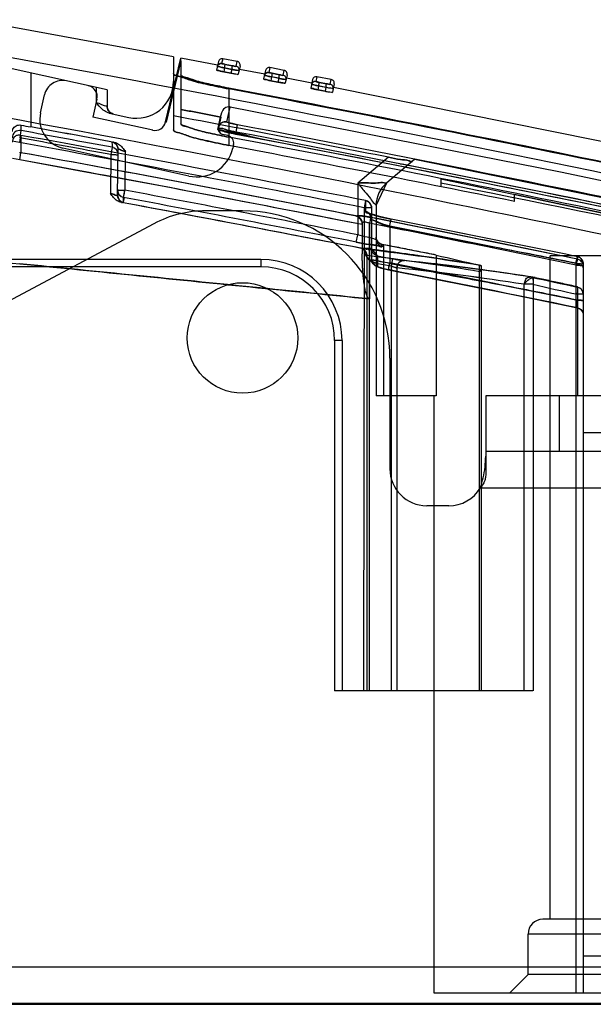
# Model space of a CAD drawing. Units: millimetres. Extents: x 39 to 318, y 222 to 273.
# Drawn here: x 276 to 292, y 222 to 249 of the extents above; entities that cross this region are included whole.
import ezdxf

# ---------------------------------------------------------------- set-up
doc = ezdxf.new("R2010")
doc.units = ezdxf.units.MM
doc.header["$LTSCALE"] = 32.385941
doc.layers.get('0').update_dxf_attribs({"linetype": 'CONTINUOUS'})

msp = doc.modelspace()

# ---------------------------------------------------------------- linework, layer by layer
at = {"color": 7, "linetype": 'Continuous'}
for p, q in [((280.593, 247.786), (275.086, 248.796)), ((280.378, 246.021), (280.793, 247.749)), ((280.793, 247.682), (280.392, 246.017)), ((280.593, 247.786), (280.593, 245.807)), ((281.79, 247.561), (280.793, 247.749)), ((280.793, 247.682), (280.793, 247.741)), ((280.793, 247.682), (280.793, 245.974)), ((281.812, 247.662), (281.761, 247.43)), ((281.928, 247.738), (281.899, 247.607)), ((282.322, 247.664), (281.928, 247.738)), ((282.293, 247.533), (282.322, 247.664)), ((278.793, 246.89), (276.217, 247.461)), ((276.717, 247.35), (276.717, 245.886)), ((281.978, 247.486), (281.955, 247.384)), ((281.955, 247.384), (282.152, 247.346)), ((282.152, 247.346), (281.955, 247.384)), ((281.978, 247.487), (281.997, 247.584)), ((282.174, 247.448), (281.978, 247.487)), ((281.978, 247.486), (282.175, 247.449)), ((281.997, 247.584), (282.193, 247.547)), ((282.193, 247.547), (281.997, 247.584)), ((282.174, 247.448), (282.152, 247.346)), ((282.174, 247.448), (282.193, 247.547)), ((282.401, 247.544), (282.351, 247.318)), ((283.068, 247.318), (282.38, 247.449)), ((283.09, 247.419), (283.038, 247.187)), ((283.206, 247.495), (283.177, 247.364)), ((283.599, 247.42), (283.206, 247.495)), ((283.57, 247.289), (283.599, 247.42)), ((283.256, 247.243), (283.233, 247.14)), ((283.233, 247.14), (283.429, 247.103)), ((283.429, 247.103), (283.233, 247.14)), ((283.274, 247.341), (283.256, 247.243)), ((283.452, 247.204), (283.256, 247.244)), ((283.452, 247.205), (283.256, 247.243)), ((283.274, 247.341), (283.471, 247.303)), ((283.471, 247.303), (283.274, 247.341)), ((283.452, 247.204), (283.429, 247.103)), ((283.452, 247.204), (283.471, 247.303)), ((283.678, 247.3), (283.628, 247.074)), ((284.345, 247.073), (283.657, 247.205)), ((284.367, 247.173), (284.316, 246.942)), ((284.484, 247.25), (284.455, 247.119)), ((284.876, 247.174), (284.484, 247.25)), ((284.533, 246.998), (284.552, 247.095)), ((284.552, 247.095), (284.748, 247.057)), ((284.748, 247.057), (284.552, 247.095)), ((284.847, 247.043), (284.876, 247.174)), ((278.493, 246.956), (278.493, 246.547)), ((278.793, 246.89), (278.793, 246.436)), ((282.093, 246.938), (282.093, 245.385)), ((284.533, 246.997), (284.51, 246.895)), ((284.51, 246.895), (284.707, 246.857)), ((284.707, 246.857), (284.51, 246.895)), ((284.729, 246.959), (284.533, 246.998)), ((284.729, 246.959), (284.533, 246.997)), ((284.729, 246.959), (284.707, 246.857)), ((284.729, 246.959), (284.748, 247.057)), ((284.955, 247.054), (284.905, 246.828)), ((276.982, 246.267), (277.09, 246.755)), ((278.514, 246.644), (278.405, 246.156)), ((282.043, 246.025), (282.132, 246.427)), ((280.031, 245.796), (278.405, 246.156)), ((278.849, 246.263), (279.376, 246.146)), ((280.378, 246.021), (280.392, 246.017)), ((281.798, 245.816), (281.872, 246.151)), ((281.873, 246.156), (281.802, 245.817)), ((281.872, 246.151), (281.9, 246.274)), ((276.452, 245.787), (276.417, 245.591)), ((276.452, 245.936), (276.452, 245.787)), ((283.023, 245.542), (281.8, 245.813)), ((281.801, 245.813), (283.023, 245.542)), ((282.281, 245.684), (282.296, 245.749)), ((282.295, 245.749), (282.333, 245.945)), ((276.417, 245.461), (276.452, 245.658)), ((276.452, 245.657), (276.452, 245.187)), ((282.069, 245.651), (281.923, 245.684)), ((281.007, 244.555), (277.59, 245.313)), ((278.927, 245.333), (278.89, 245.136)), ((278.922, 245.472), (278.932, 245.333)), ((279.076, 244.04), (279.091, 245.272)), ((279.09, 245.136), (279.09, 245.274)), ((279.277, 244.169), (279.287, 245.218)), ((282.221, 245.413), (282.199, 245.315)), ((276.417, 244.992), (276.452, 245.187)), ((278.888, 245.137), (278.878, 244.083)), ((286.432, 245.064), (285.593, 244.365)), ((287.136, 244.999), (286.381, 244.37)), ((286.748, 244.886), (286.796, 244.877)), ((303.001, 241.283), (287.851, 244.466)), ((287.851, 244.466), (287.851, 244.266)), ((279.075, 244.172), (279.277, 244.169)), ((279.075, 244.168), (279.075, 244.035)), ((279.238, 243.973), (279.275, 244.169)), ((285.593, 244.365), (285.593, 242.96)), ((286.093, 243.756), (286.381, 244.37)), ((279.25, 243.97), (279.224, 243.842)), ((279.239, 243.839), (279.238, 243.973)), ((285.805, 243.891), (285.767, 243.695)), ((285.805, 243.891), (285.805, 243.592)), ((289.851, 244.065), (303.001, 241.283)), ((289.851, 243.865), (289.851, 244.065)), ((282.467, 243.611), (281.467, 243.611)), ((285.767, 243.695), (285.753, 230.591)), ((285.967, 243.695), (285.767, 243.695)), ((285.967, 243.695), (285.967, 242.299)), ((286.093, 243.756), (286.093, 238.591)), ((285.732, 243.47), (285.686, 243.475)), ((286.46, 243.18), (286.5, 243.382)), ((280.058, 243.26), (272.416, 239.197)), ((285.716, 243.266), (285.716, 242.441)), ((285.913, 241.222), (285.913, 243.273)), ((285.913, 243.273), (285.913, 241.222)), ((286.462, 243.195), (286.462, 242.186)), ((285.554, 242.764), (285.593, 242.96)), ((285.559, 242.763), (285.812, 242.715)), ((285.967, 242.588), (285.767, 242.588)), ((285.912, 230.591), (285.912, 242.553)), ((286.128, 242.391), (285.967, 242.588)), ((286.125, 242.736), (286.101, 242.788)), ((286.189, 242.652), (286.284, 242.643)), ((286.257, 242.701), (286.246, 242.65)), ((286.293, 242.685), (286.293, 238.591)), ((282.967, 242.291), (273.467, 242.291)), ((282.967, 242.291), (282.967, 242.091)), ((285.852, 230.591), (285.852, 242.394)), ((285.967, 242.298), (286.059, 242.127)), ((286.128, 242.391), (286.089, 242.195)), ((286.128, 242.39), (286.537, 242.31)), ((286.128, 242.39), (286.128, 242.104)), ((286.128, 242.103), (286.128, 242.39)), ((286.537, 242.31), (286.499, 242.114)), ((287.725, 242.41), (287.725, 238.591)), ((294.117, 242.391), (290.817, 242.391)), ((290.817, 224.391), (290.817, 242.391)), ((291.518, 242.179), (291.557, 242.368)), ((291.557, 242.298), (291.557, 242.366)), ((282.967, 242.091), (273.667, 242.091)), ((286.089, 242.195), (286.499, 242.114)), ((286.425, 242.013), (286.462, 242.202)), ((286.499, 242.114), (286.499, 230.591)), ((286.658, 242.063), (286.658, 230.591)), ((288.895, 230.591), (288.895, 242.137)), ((288.947, 242.124), (288.947, 230.591)), ((291.518, 242.179), (291.518, 222.391)), ((291.717, 242.172), (291.717, 222.391)), ((291.558, 241.542), (290.306, 241.813)), ((290.353, 241.796), (290.353, 230.591)), ((290.351, 241.618), (290.103, 241.618)), ((290.103, 241.618), (290.103, 230.591)), ((291.557, 241.549), (291.555, 238.591)), ((291.717, 241.346), (291.555, 241.346)), ((285.167, 240.091), (284.967, 240.091)), ((284.967, 240.091), (284.967, 230.591)), ((285.167, 240.091), (285.167, 230.591)), ((286.467, 239.611), (286.467, 236.611)), ((287.725, 238.591), (286.093, 238.591)), ((287.667, 222.391), (287.667, 238.591)), ((307.967, 238.591), (289.067, 238.591)), ((289.067, 238.591), (289.067, 236.436)), ((291.067, 237.091), (291.067, 238.591)), ((293.217, 237.591), (291.717, 237.591)), ((289.067, 237.091), (307.467, 237.091)), ((302.184, 236.091), (288.92, 236.091)), ((288.067, 235.611), (287.467, 235.611)), ((290.351, 230.591), (284.967, 230.591)), ((294.317, 224.391), (290.617, 224.391)), ((294.717, 223.991), (290.217, 223.991)), ((290.217, 222.891), (290.217, 223.991)), ((293.217, 223.391), (291.717, 223.391)), ((312.517, 223.091), (186.466, 223.091)), ((290.217, 222.891), (289.717, 222.391)), ((294.717, 222.891), (290.217, 222.891)), ((297.267, 222.391), (287.667, 222.391)), ((310.115, 222.091), (52.197, 222.085)), ((306.467, 222.111), (248.967, 222.111))]:
    msp.add_line(p, q, dxfattribs=at)
for points in [[(281.822, 247.59), (281.797, 247.564), (281.783, 247.531)], [(281.817, 247.585), (281.796, 247.561), (281.784, 247.531)], [(282.371, 247.413), (282.372, 247.451), (282.359, 247.486)], [(282.371, 247.413), (282.372, 247.447), (282.363, 247.478)], [(283.1, 247.347), (283.075, 247.321), (283.061, 247.288)], [(283.094, 247.342), (283.074, 247.318), (283.062, 247.288)], [(283.649, 247.169), (283.65, 247.207), (283.637, 247.242)], [(283.648, 247.17), (283.65, 247.203), (283.641, 247.234)], [(284.377, 247.102), (284.352, 247.076), (284.338, 247.042)], [(284.372, 247.097), (284.351, 247.072), (284.339, 247.042)], [(284.926, 246.923), (284.927, 246.961), (284.914, 246.996)], [(284.925, 246.923), (284.927, 246.957), (284.918, 246.988)], [(316.878, 239.991), (306.267, 242.478), (295.618, 244.801), (284.934, 246.959)], [(278.95, 246.24), (278.87, 246.278), (278.813, 246.349), (278.793, 246.436)], [(308.967, 240.784), (300.047, 242.782), (291.102, 244.663), (282.132, 246.427)], [(281.861, 245.968), (281.83, 245.924), (281.811, 245.873)], [(281.856, 245.962), (281.828, 245.921), (281.811, 245.873)], [(279.049, 245.397), (279.08, 245.339), (279.09, 245.273)], [(279.067, 245.369), (279.085, 245.323), (279.09, 245.272)], [(307.189, 240.731), (300.518, 242.219), (293.834, 243.642), (287.136, 244.999)], [(279.112, 243.92), (279.084, 243.976), (279.075, 244.04)], [(279.109, 243.925), (279.084, 243.979), (279.075, 244.04)], [(285.931, 243.437), (285.861, 243.45), (285.791, 243.462), (285.721, 243.471), (285.655, 243.478)], [(285.686, 243.373), (285.707, 243.328), (285.716, 243.275)], [(285.688, 243.369), (285.708, 243.325), (285.716, 243.275)], [(285.882, 243.446), (285.831, 243.455), (285.781, 243.463)], [(285.959, 243.519), (285.895, 243.544), (285.967, 243.4)], [(286.5, 243.384), (286.184, 243.454), (285.966, 243.517), (285.896, 243.544), (285.967, 243.398)], [(291.557, 242.299), (289.687, 242.683), (285.948, 243.434)], [(286.126, 242.735), (286.101, 242.787), (286.093, 242.845)], [(285.826, 242.712), (286.035, 242.676), (286.189, 242.652)], [(286.842, 242.261), (286.765, 242.271), (286.659, 242.288), (286.537, 242.31)], [(286.837, 242.262), (286.716, 242.278), (286.537, 242.31)], [(286.06, 242.126), (286.199, 242.066), (286.426, 242.012)], [(286.426, 242.012), (289.847, 241.328), (291.556, 240.98)], [(291.556, 240.98), (291.651, 240.932), (291.705, 240.851), (291.716, 240.794)], [(291.556, 240.98), (291.653, 240.93), (291.706, 240.848), (291.716, 240.794)]]:
    msp.add_lwpolyline(points, dxfattribs=at)
msp.add_circle((282.467, 240.161), 1.5, dxfattribs=at)
for centre, radius, start, end in [((153.748, -423.78), 682.609, 76.942689, 79.878715), ((281.91, 247.64), 0.1, 79.2773, 167.4865), ((282.303, 247.565), 0.1, 347.5, 79.2483), ((281.881, 247.509), 0.0999, 79.2442, 167.4559), ((282.274, 247.435), 0.1, 347.5475, 79.2768), ((283.158, 247.266), 0.0999, 79.1385, 167.4558), ((283.187, 247.397), 0.1, 79.1715, 167.4864), ((283.58, 247.322), 0.1, 347.5129, 79.1425), ((277.578, 246.647), 0.5, 77.5, 167.5), ((279.593, 247.122), 1, 257.5, 360), ((283.551, 247.191), 0.1, 347.5459, 79.1732), ((284.435, 247.021), 0.0999, 79.0329, 167.4556), ((284.465, 247.151), 0.1, 79.0658, 167.4864), ((284.857, 247.075), 0.1, 347.5129, 79.0368), ((278.221, 246.709), 0.3, 347.5, 77.5), ((151.105, -443.916), 703.163, 77.235372, 79.264033), ((151.11, -443.891), 703.137, 77.235358, 79.26405), ((151.111, -443.913), 703.139, 77.235375, 79.264105), ((284.828, 246.945), 0.1, 347.5458, 79.0675), ((157.668, -402.032), 658.888, 76.814199, 79.961061), ((278.993, 246.436), 0.2, 179.9994, 257.5), ((282.095, 246.231), 0.2, 79.2459, 168.6125), ((277.763, 246.094), 0.8, 167.5, 257.5), ((280.086, 246.091), 0.3, 257.711, 346.4901), ((150.998, -443.86), 702.109, 78.878206, 79.363428), ((276.416, 245.591), 0.2, 79.6592, 179.9412), ((279.108, 259.039), 13.369, 258.5448, 259.6972), ((278.928, 258.106), 12.419, 258.5001, 259.7406), ((151.059, -443.735), 700.832, 79.487414, 79.693086), ((150.583, -446.125), 703.412, 79.482232, 79.67007), ((151.2, -442.759), 699.989, 79.481589, 79.670351), ((281.955, 245.83), 0.15, 167.5, 257.5), ((151.078, -443.915), 702.035, 77.014703, 79.227562), ((151.078, -443.915), 702.235, 77.014483, 79.227507), ((151.076, -443.816), 700.581, 78.915575, 79.710398), ((276.401, 245.46), 0.204, 75.4762, 85.5933), ((151.059, -443.735), 700.632, 79.487568, 79.693086), ((151.076, -443.816), 700.78, 78.915575, 79.693774), ((282.026, 245.456), 0.2, 347.5, 77.5), ((151.108, -443.914), 701.854, 77.44379, 79.244047), ((151.066, -443.996), 702.051, 77.437307, 79.227891), ((141.297, -492.302), 751.333, 77.510482, 79.126968), ((278.89, 245.136), 0.2, 359.273, 79.5889), ((278.891, 245.275), 0.2, 359.2002, 79.5), ((281.223, 245.531), 1, 257.5, 347.5), ((151.124, -443.862), 701.58, 78.595445, 79.241058), ((151.194, -443.785), 700.067, 78.921374, 79.711891), ((276.44, 244.992), 0.196, 86.436, 97.1122), ((151.199, -443.763), 700.045, 78.921361, 79.69598), ((151.194, -443.785), 700.266, 78.938778, 79.696368), ((151.199, -443.763), 700.243, 78.937749, 79.69598), ((135.778, -522.388), 781.986, 78.321964, 78.865042), ((279.275, 244.169), 0.2, 178.5797, 260.3328), ((150.713, -444.783), 700.845, 78.904018, 79.429898), ((286.893, 243.756), 0.8, 129.803, 180), ((151.088, -443.931), 701.747, 77.510268, 78.761735), ((279.275, 244.036), 0.2, 178.8307, 259.5516), ((150.649, -444.811), 700.684, 78.899367, 79.425219), ((285.767, 243.695), 0.2, 0.002, 78.7845), ((150.913, -444.143), 699.836, 78.891163, 79.439225), ((151.165, -442.815), 698.484, 78.899125, 79.439558), ((281.467, 240.611), 3, 90, 118), ((282.467, 239.611), 4, 0, 90), ((153.152, -427.267), 683.72, 78.32097, 78.800533), ((169.603, -347.237), 602.018, 78.312421, 78.857064), ((150.537, -446.656), 703.306, 78.433238, 78.853447), ((150.637, -446.632), 703.262, 78.440861, 78.861014), ((153.56, -425.001), 681.254, 78.316267, 78.797418), ((150.539, -446.648), 703.106, 78.433238, 78.853447), ((286.293, 242.845), 0.2, 180.0123, 258.8754), ((278.06, 177.825), 65.219, 81.84094, 83.33141), ((278.231, 179.002), 64.029, 81.83402, 83.34785), ((278.203, 177.424), 65.584, 80.60712, 83.24965), ((150.653, -444.89), 700.835, 78.721162, 78.843794), ((282.967, 240.091), 2.2, 0, 90), ((278.189, 177.595), 65.251, 80.54575, 83.25521), ((278.01, 177.476), 65.571, 80.80767, 81.84116), ((321.653, 385.449), 147.008, 256.65655, 257.12472), ((327.13, 408.941), 171.13, 256.68743, 257.08982), ((291.517, 242.172), 0.2, 348.4332, 78.4332), ((282.967, 240.091), 2, 0, 90), ((150.491, -444.886), 700.222, 78.377724, 78.805997), ((150.443, -447.519), 702.812, 78.417233, 78.843861), ((150.338, -447.609), 703.114, 78.416714, 78.836942), ((280.158, 178.135), 64.257, 81.09682, 84.1942), ((280.162, 178.164), 64.228, 81.09653, 84.19532), ((280.322, 178.162), 64.43, 81.11682, 84.19525), ((280.34, 178.321), 64.27, 82.11049, 84.19738), ((280.428, 178.877), 63.707, 82.10898, 84.20852), ((280.278, 177.639), 64.954, 81.14608, 84.18707), ((277.971, 177.233), 65.818, 80.4534, 80.80816), ((277.958, 177.078), 65.972, 80.4571, 80.81007), ((280.281, 177.884), 64.711, 81.099, 82.11157), ((280.384, 178.485), 64.101, 81.09862, 82.11811), ((280.247, 177.65), 64.948, 80.99802, 81.12153), ((280.27, 177.769), 64.826, 80.99802, 81.12152), ((325.958, 403.295), 165.371, 257.54861, 257.99327), ((325.295, 393.618), 155.965, 257.05301, 257.50641), ((291.517, 241.346), 0.2, 359.8647, 78.4795), ((287.467, 236.611), 1, 180, 270), ((288.067, 236.611), 1, 270, 328.6143), ((290.617, 223.991), 0.4, 90, 180)]:
    msp.add_arc(centre, radius, start, end, dxfattribs=at)
for points in [[(281.783, 247.531), (281.793, 247.576), (281.854, 247.616), (281.899, 247.607)], [(283.061, 247.288), (283.071, 247.333), (283.132, 247.373), (283.177, 247.364)], [(284.455, 247.119), (284.409, 247.128), (284.348, 247.088), (284.338, 247.042)], [(278.927, 245.472), (278.927, 245.491), (278.965, 245.471), (278.985, 245.468)], [(278.985, 245.468), (278.974, 245.47), (278.953, 245.483), (278.953, 245.472)], [(283.023, 245.542), (282.9, 245.569), (282.657, 245.635), (282.414, 245.7), (282.291, 245.727)], [(279.178, 243.838), (279.189, 243.837), (279.219, 243.826), (279.212, 243.836)], [(285.558, 243.469), (285.569, 243.466), (285.58, 243.462), (285.59, 243.456)], [(285.912, 242.553), (285.897, 242.555), (285.882, 242.557), (285.867, 242.559)], [(290.413, 241.796), (290.4, 241.798), (290.386, 241.802), (290.373, 241.799)]]:
    msp.add_open_spline(points, degree=3, dxfattribs=at)
for points, knots in [([(281.955, 247.384), (281.923, 247.39), (281.859, 247.398), (281.814, 247.421), (281.759, 247.421), (281.761, 247.43)], [0, 0, 0, 0, 0.499207, 0.864779, 1, 1, 1, 1]), ([(281.761, 247.43), (281.759, 247.421), (281.814, 247.421), (281.859, 247.398), (281.923, 247.39), (281.955, 247.384)], [0, 0, 0, 0, 0.135207, 0.500799, 1, 1, 1, 1]), ([(281.978, 247.487), (281.946, 247.493), (281.882, 247.501), (281.837, 247.526), (281.781, 247.522), (281.783, 247.531)], [0, 0, 0, 0, 0.498936, 0.863518, 1, 1, 1, 1]), ([(281.783, 247.531), (281.781, 247.522), (281.837, 247.527), (281.881, 247.501), (281.945, 247.493), (281.978, 247.486)], [0, 0, 0, 0, 0.133528, 0.497451, 1, 1, 1, 1]), ([(281.997, 247.584), (281.98, 247.587), (281.957, 247.599), (281.895, 247.592), (281.899, 247.607)], [0, 0, 0, 0, 0.511924, 1, 1, 1, 1]), ([(281.899, 247.607), (281.897, 247.591), (281.957, 247.599), (281.98, 247.587), (281.997, 247.584)], [0, 0, 0, 0, 0.499923, 1, 1, 1, 1]), ([(282.152, 247.346), (282.185, 247.34), (282.247, 247.325), (282.299, 247.33), (282.349, 247.309), (282.351, 247.318)], [0, 0, 0, 0, 0.498158, 0.863702, 1, 1, 1, 1]), ([(282.372, 247.413), (282.369, 247.404), (282.321, 247.43), (282.269, 247.424), (282.207, 247.442), (282.174, 247.448)], [0, 0, 0, 0, 0.134175, 0.497614, 1, 1, 1, 1]), ([(282.175, 247.449), (282.207, 247.442), (282.269, 247.424), (282.32, 247.431), (282.37, 247.404), (282.372, 247.413)], [0, 0, 0, 0, 0.498379, 0.863848, 1, 1, 1, 1]), ([(282.293, 247.533), (282.281, 247.52), (282.239, 247.544), (282.209, 247.544), (282.193, 247.547)], [0, 0, 0, 0, 0.51065, 1, 1, 1, 1]), ([(282.193, 247.547), (282.21, 247.544), (282.236, 247.546), (282.289, 247.517), (282.293, 247.533)], [0, 0, 0, 0, 0.5109, 1, 1, 1, 1]), ([(283.274, 247.341), (283.258, 247.344), (283.235, 247.356), (283.173, 247.348), (283.177, 247.364)], [0, 0, 0, 0, 0.511902, 1, 1, 1, 1]), ([(283.177, 247.364), (283.182, 247.348), (283.231, 247.356), (283.258, 247.344), (283.274, 247.341)], [0, 0, 0, 0, 0.509826, 1, 1, 1, 1]), ([(282.093, 246.919), (281.899, 246.955), (281.55, 247.032), (281.057, 247.14), (280.803, 247.248), (280.593, 247.295), (280.593, 247.339)], [0, 0, 0, 0, 0.377671, 0.69984, 0.916392, 1, 1, 1, 1]), ([(280.593, 247.339), (280.593, 247.295), (280.805, 247.248), (281.06, 247.139), (281.552, 247.031), (281.901, 246.955), (282.093, 246.919)], [0, 0, 0, 0, 0.084733, 0.30258, 0.624947, 1, 1, 1, 1]), ([(282.093, 246.938), (281.927, 246.97), (281.627, 247.035), (281.202, 247.127), (280.98, 247.222), (280.793, 247.262), (280.793, 247.301)], [0, 0, 0, 0, 0.372615, 0.693377, 0.913104, 1, 1, 1, 1]), ([(280.793, 247.301), (280.793, 247.263), (280.975, 247.223), (281.193, 247.13), (281.62, 247.036), (281.923, 246.97), (282.093, 246.938)], [0, 0, 0, 0, 0.084319, 0.298566, 0.61803, 1, 1, 1, 1]), ([(283.233, 247.14), (283.2, 247.147), (283.137, 247.155), (283.091, 247.178), (283.037, 247.178), (283.038, 247.187)], [0, 0, 0, 0, 0.499168, 0.864742, 1, 1, 1, 1]), ([(283.038, 247.187), (283.037, 247.178), (283.091, 247.178), (283.137, 247.155), (283.2, 247.147), (283.233, 247.14)], [0, 0, 0, 0, 0.135243, 0.500841, 1, 1, 1, 1]), ([(283.256, 247.244), (283.223, 247.25), (283.159, 247.258), (283.115, 247.283), (283.059, 247.279), (283.061, 247.288)], [0, 0, 0, 0, 0.498441, 0.86413, 1, 1, 1, 1]), ([(283.061, 247.288), (283.059, 247.279), (283.115, 247.283), (283.159, 247.258), (283.223, 247.25), (283.256, 247.243)], [0, 0, 0, 0, 0.133537, 0.497449, 1, 1, 1, 1]), ([(283.429, 247.103), (283.462, 247.096), (283.524, 247.081), (283.576, 247.086), (283.626, 247.065), (283.628, 247.074)], [0, 0, 0, 0, 0.49818, 0.86373, 1, 1, 1, 1]), ([(283.628, 247.074), (283.626, 247.065), (283.576, 247.086), (283.524, 247.081), (283.462, 247.096), (283.429, 247.103)], [0, 0, 0, 0, 0.136442, 0.501937, 1, 1, 1, 1]), ([(283.452, 247.205), (283.485, 247.198), (283.546, 247.18), (283.598, 247.187), (283.647, 247.16), (283.649, 247.169)], [0, 0, 0, 0, 0.498403, 0.86388, 1, 1, 1, 1]), ([(283.649, 247.169), (283.647, 247.161), (283.598, 247.187), (283.546, 247.18), (283.485, 247.198), (283.452, 247.204)], [0, 0, 0, 0, 0.133973, 0.497502, 1, 1, 1, 1]), ([(283.57, 247.289), (283.559, 247.276), (283.517, 247.301), (283.487, 247.3), (283.471, 247.303)], [0, 0, 0, 0, 0.510615, 1, 1, 1, 1]), ([(283.471, 247.303), (283.488, 247.3), (283.514, 247.303), (283.567, 247.273), (283.57, 247.289)], [0, 0, 0, 0, 0.51094, 1, 1, 1, 1]), ([(284.552, 247.095), (284.535, 247.099), (284.512, 247.11), (284.451, 247.103), (284.455, 247.119)], [0, 0, 0, 0, 0.511879, 1, 1, 1, 1]), ([(284.455, 247.119), (284.459, 247.103), (284.508, 247.11), (284.536, 247.098), (284.552, 247.095)], [0, 0, 0, 0, 0.509846, 1, 1, 1, 1]), ([(284.51, 246.895), (284.477, 246.901), (284.414, 246.91), (284.369, 246.933), (284.314, 246.933), (284.316, 246.942)], [0, 0, 0, 0, 0.499127, 0.864705, 1, 1, 1, 1]), ([(284.316, 246.942), (284.314, 246.933), (284.369, 246.933), (284.414, 246.91), (284.477, 246.901), (284.51, 246.895)], [0, 0, 0, 0, 0.135278, 0.500881, 1, 1, 1, 1]), ([(284.533, 246.998), (284.5, 247.004), (284.437, 247.012), (284.392, 247.038), (284.336, 247.034), (284.338, 247.042)], [0, 0, 0, 0, 0.49844, 0.864126, 1, 1, 1, 1]), ([(284.338, 247.042), (284.336, 247.034), (284.392, 247.038), (284.436, 247.012), (284.5, 247.004), (284.533, 246.997)], [0, 0, 0, 0, 0.133548, 0.497447, 1, 1, 1, 1]), ([(284.707, 246.857), (284.739, 246.85), (284.801, 246.835), (284.853, 246.84), (284.903, 246.819), (284.905, 246.828)], [0, 0, 0, 0, 0.498203, 0.863758, 1, 1, 1, 1]), ([(284.926, 246.923), (284.924, 246.914), (284.875, 246.941), (284.824, 246.934), (284.762, 246.952), (284.729, 246.959)], [0, 0, 0, 0, 0.133773, 0.49739, 1, 1, 1, 1]), ([(284.847, 247.043), (284.836, 247.03), (284.794, 247.055), (284.764, 247.054), (284.748, 247.057)], [0, 0, 0, 0, 0.510585, 1, 1, 1, 1]), ([(284.748, 247.057), (284.765, 247.054), (284.791, 247.057), (284.844, 247.027), (284.847, 247.043)], [0, 0, 0, 0, 0.510979, 1, 1, 1, 1]), ([(278.849, 246.263), (278.802, 246.273), (278.712, 246.317), (278.595, 246.42), (278.528, 246.503), (278.493, 246.547)], [0, 0, 0, 0, 0.310652, 0.635786, 1, 1, 1, 1]), ([(278.793, 246.436), (278.793, 246.449), (278.714, 246.447), (278.641, 246.503), (278.544, 246.526), (278.493, 246.547)], [0, 0, 0, 0, 0.128058, 0.487547, 1, 1, 1, 1]), ([(278.849, 246.263), (278.802, 246.273), (278.71, 246.317), (278.595, 246.421), (278.528, 246.504), (278.493, 246.546)], [0, 0, 0, 0, 0.30844, 0.643338, 1, 1, 1, 1]), ([(280.792, 246.361), (280.912, 246.338), (281.152, 246.293), (281.513, 246.225), (281.753, 246.179), (281.873, 246.156)], [0, 0, 0, 0, 0.333539, 0.667072, 1, 1, 1, 1]), ([(281.874, 246.156), (281.754, 246.179), (281.514, 246.225), (281.153, 246.293), (280.912, 246.338), (280.792, 246.361)], [0, 0, 0, 0, 0.333332, 0.666663, 1, 1, 1, 1]), ([(281.811, 245.873), (281.822, 245.922), (281.884, 246.014), (281.994, 246.035), (282.043, 246.025)], [0, 0, 0, 0, 0.499423, 1, 1, 1, 1]), ([(282.043, 246.025), (281.994, 246.035), (281.884, 246.014), (281.822, 245.922), (281.811, 245.873)], [0, 0, 0, 0, 0.500574, 1, 1, 1, 1]), ([(282.333, 245.945), (282.285, 245.954), (282.199, 245.97), (282.109, 246), (282.051, 246.012), (282.043, 246.025)], [0, 0, 0, 0, 0.485154, 0.845625, 1, 1, 1, 1]), ([(282.043, 246.025), (282.046, 246.012), (282.108, 246.003), (282.19, 245.971), (282.281, 245.955), (282.333, 245.945)], [0, 0, 0, 0, 0.132759, 0.478546, 1, 1, 1, 1]), ([(276.217, 245.753), (276.217, 245.777), (276.226, 245.823), (276.263, 245.881), (276.317, 245.922), (276.383, 245.943), (276.43, 245.941), (276.452, 245.936)], [0, 0, 0, 0, 0.205519, 0.401064, 0.595349, 0.793689, 1, 1, 1, 1]), ([(282.093, 245.385), (281.899, 245.422), (281.549, 245.498), (281.057, 245.607), (280.803, 245.715), (280.593, 245.764), (280.593, 245.807)], [0, 0, 0, 0, 0.37752, 0.69963, 0.916219, 1, 1, 1, 1]), ([(280.593, 245.807), (280.593, 245.763), (280.805, 245.715), (281.06, 245.606), (281.552, 245.497), (281.901, 245.421), (282.093, 245.385)], [0, 0, 0, 0, 0.084909, 0.302789, 0.62511, 1, 1, 1, 1]), ([(282.093, 245.609), (281.925, 245.641), (281.622, 245.707), (281.196, 245.801), (280.976, 245.895), (280.793, 245.936), (280.793, 245.974)], [0, 0, 0, 0, 0.378138, 0.699003, 0.915274, 1, 1, 1, 1]), ([(280.793, 245.974), (280.793, 245.935), (280.976, 245.894), (281.197, 245.801), (281.623, 245.707), (281.925, 245.641), (282.093, 245.609)], [0, 0, 0, 0, 0.085127, 0.302012, 0.62269, 1, 1, 1, 1]), ([(282.281, 245.684), (282.199, 245.699), (282.042, 245.726), (281.924, 245.778), (281.794, 245.795), (281.799, 245.818)], [0, 0, 0, 0, 0.499251, 0.861403, 1, 1, 1, 1]), ([(281.811, 245.873), (281.806, 245.851), (281.942, 245.848), (282.057, 245.793), (282.212, 245.754), (282.291, 245.727)], [0, 0, 0, 0, 0.135435, 0.500423, 1, 1, 1, 1]), ([(282.296, 245.749), (282.214, 245.766), (282.056, 245.789), (281.942, 245.849), (281.806, 245.851), (281.811, 245.873)], [0, 0, 0, 0, 0.498479, 0.864201, 1, 1, 1, 1]), ([(276.417, 245.663), (276.388, 245.665), (276.329, 245.657), (276.243, 245.596), (276.217, 245.52), (276.217, 245.477)], [0, 0, 0, 0, 0.281417, 0.570902, 1, 1, 1, 1]), ([(279.091, 245.272), (279.091, 245.303), (279.077, 245.365), (279.017, 245.44), (278.958, 245.466), (278.927, 245.472)], [0, 0, 0, 0, 0.333726, 0.660903, 1, 1, 1, 1]), ([(278.985, 245.468), (279.024, 245.461), (279.106, 245.426), (279.205, 245.333), (279.26, 245.258), (279.287, 245.218)], [0, 0, 0, 0, 0.303437, 0.641363, 1, 1, 1, 1]), ([(278.985, 245.468), (279.025, 245.461), (279.107, 245.425), (279.205, 245.332), (279.261, 245.258), (279.287, 245.218)], [0, 0, 0, 0, 0.306553, 0.644582, 1, 1, 1, 1]), ([(279.287, 245.218), (279.253, 245.23), (279.212, 245.231), (279.08, 245.302), (279.091, 245.272)], [0, 0, 0, 0, 0.535082, 1, 1, 1, 1]), ([(279.09, 245.272), (279.091, 245.305), (279.206, 245.23), (279.254, 245.23), (279.287, 245.218)], [0, 0, 0, 0, 0.485002, 1, 1, 1, 1]), ([(278.888, 245.137), (278.902, 245.136), (278.931, 245.134), (278.974, 245.136), (279.015, 245.134), (279.053, 245.134), (279.078, 245.134), (279.09, 245.134)], [0, 0, 0, 0, 0.210275, 0.426779, 0.636025, 0.817782, 1, 1, 1, 1]), ([(286.432, 245.064), (286.54, 245.043), (286.73, 244.994), (286.932, 244.995), (287.056, 244.933), (287.079, 244.953)], [0, 0, 0, 0, 0.50089, 0.860945, 1, 1, 1, 1]), ([(287.079, 244.953), (287.056, 244.933), (286.931, 244.995), (286.729, 244.994), (286.539, 245.043), (286.432, 245.064)], [0, 0, 0, 0, 0.140648, 0.499638, 1, 1, 1, 1]), ([(279.238, 243.973), (279.2, 243.979), (279.134, 244.014), (279.077, 244.105), (279.072, 244.173), (279.078, 244.206)], [0, 0, 0, 0, 0.370388, 0.677577, 1, 1, 1, 1]), ([(279.241, 243.972), (279.234, 243.982), (279.255, 244.024), (279.259, 244.088), (279.268, 244.146), (279.275, 244.176)], [0, 0, 0, 0, 0.175128, 0.555412, 1, 1, 1, 1]), ([(286.381, 244.37), (286.363, 244.356), (286.27, 244.387), (286.116, 244.359), (285.871, 244.369), (285.691, 244.367), (285.593, 244.365)], [0, 0, 0, 0, 0.085063, 0.310531, 0.623964, 1, 1, 1, 1]), ([(285.593, 244.365), (285.691, 244.367), (285.87, 244.369), (286.115, 244.359), (286.269, 244.387), (286.363, 244.356), (286.381, 244.37)], [0, 0, 0, 0, 0.374536, 0.687308, 0.913604, 1, 1, 1, 1]), ([(285.593, 244.365), (285.654, 244.287), (285.767, 244.148), (285.931, 243.967), (286.008, 243.83), (286.093, 243.778), (286.093, 243.756)], [0, 0, 0, 0, 0.374627, 0.68724, 0.913627, 1, 1, 1, 1]), ([(279.076, 244.04), (279.075, 244.008), (278.958, 244.068), (278.912, 244.071), (278.878, 244.083)], [0, 0, 0, 0, 0.475672, 1, 1, 1, 1]), ([(279.178, 243.838), (279.138, 243.845), (279.057, 243.88), (278.96, 243.971), (278.905, 244.044), (278.878, 244.083)], [0, 0, 0, 0, 0.307295, 0.644243, 1, 1, 1, 1]), ([(278.878, 244.083), (278.911, 244.071), (278.958, 244.068), (279.075, 244.007), (279.076, 244.04)], [0, 0, 0, 0, 0.516881, 1, 1, 1, 1]), ([(285.804, 243.891), (285.842, 243.883), (285.904, 243.851), (285.956, 243.774), (285.967, 243.721), (285.967, 243.695)], [0, 0, 0, 0, 0.422765, 0.711552, 1, 1, 1, 1]), ([(285.967, 243.695), (285.967, 243.721), (285.956, 243.774), (285.904, 243.851), (285.843, 243.883), (285.805, 243.89)], [0, 0, 0, 0, 0.286119, 0.574546, 1, 1, 1, 1]), ([(279.239, 243.839), (279.239, 243.83), (279.204, 243.839), (279.189, 243.837), (279.178, 243.838)], [0, 0, 0, 0, 0.4456, 1, 1, 1, 1]), ([(285.546, 243.472), (285.556, 243.469), (285.578, 243.464), (285.597, 243.452), (285.607, 243.446)], [0, 0, 0, 0, 0.456074, 1, 1, 1, 1]), ([(285.555, 243.469), (285.569, 243.484), (285.648, 243.473), (285.77, 243.469), (285.884, 243.446), (285.947, 243.432)], [0, 0, 0, 0, 0.152389, 0.511613, 1, 1, 1, 1]), ([(285.947, 243.433), (285.89, 243.444), (285.784, 243.465), (285.659, 243.472), (285.579, 243.483), (285.558, 243.469)], [0, 0, 0, 0, 0.444352, 0.810293, 1, 1, 1, 1]), ([(285.716, 243.246), (285.717, 243.265), (285.713, 243.304), (285.691, 243.359), (285.655, 243.409), (285.624, 243.435), (285.606, 243.446)], [0, 0, 0, 0, 0.238464, 0.487078, 0.740679, 1, 1, 1, 1]), ([(285.716, 243.266), (285.717, 243.291), (285.708, 243.34), (285.669, 243.404), (285.629, 243.435), (285.606, 243.446)], [0, 0, 0, 0, 0.331251, 0.661489, 1, 1, 1, 1]), ([(285.607, 243.446), (285.628, 243.435), (285.668, 243.405), (285.708, 243.341), (285.717, 243.291), (285.716, 243.266)], [0, 0, 0, 0, 0.329584, 0.661553, 1, 1, 1, 1]), ([(285.805, 243.592), (285.804, 243.556), (285.983, 243.524), (286.17, 243.444), (286.388, 243.404), (286.5, 243.382)], [0, 0, 0, 0, 0.149639, 0.529019, 1, 1, 1, 1]), ([(286.499, 243.383), (286.388, 243.405), (286.172, 243.445), (285.984, 243.525), (285.806, 243.556), (285.805, 243.593)], [0, 0, 0, 0, 0.465216, 0.849061, 1, 1, 1, 1]), ([(285.805, 243.593), (285.85, 243.584), (285.935, 243.534), (285.967, 243.441), (285.967, 243.398)], [0, 0, 0, 0, 0.512622, 1, 1, 1, 1]), ([(285.967, 243.397), (285.967, 243.441), (285.935, 243.533), (285.85, 243.583), (285.805, 243.592)], [0, 0, 0, 0, 0.487366, 1, 1, 1, 1]), ([(285.947, 243.433), (285.944, 243.424), (285.939, 243.397), (285.927, 243.344), (285.918, 243.299), (285.913, 243.273)], [0, 0, 0, 0, 0.167987, 0.516845, 1, 1, 1, 1]), ([(285.947, 243.432), (285.944, 243.423), (285.938, 243.396), (285.927, 243.343), (285.918, 243.299), (285.913, 243.273)], [0, 0, 0, 0, 0.172101, 0.518764, 1, 1, 1, 1]), ([(285.967, 243.397), (285.967, 243.37), (286.084, 243.333), (286.22, 243.253), (286.378, 243.208), (286.462, 243.179)], [0, 0, 0, 0, 0.14816, 0.509666, 1, 1, 1, 1]), ([(286.462, 243.195), (286.378, 243.218), (286.222, 243.262), (286.082, 243.331), (285.967, 243.37), (285.967, 243.397)], [0, 0, 0, 0, 0.487853, 0.849568, 1, 1, 1, 1]), ([(285.913, 243.273), (285.881, 243.286), (285.826, 243.3), (285.751, 243.313), (285.716, 243.28), (285.716, 243.266)], [0, 0, 0, 0, 0.471442, 0.805336, 1, 1, 1, 1]), ([(286.462, 243.179), (286.525, 243.167), (286.653, 243.143), (286.843, 243.106), (286.97, 243.081), (287.034, 243.069)], [0, 0, 0, 0, 0.333333, 0.666667, 1, 1, 1, 1]), ([(286.093, 242.845), (286.093, 242.823), (285.958, 242.888), (285.838, 242.883), (285.676, 242.935), (285.593, 242.96)], [0, 0, 0, 0, 0.128232, 0.490207, 1, 1, 1, 1]), ([(286.093, 242.899), (286.093, 242.875), (286.102, 242.827), (286.137, 242.766), (286.202, 242.714), (286.257, 242.692), (286.293, 242.685)], [0, 0, 0, 0, 0.230344, 0.446752, 0.658518, 1, 1, 1, 1]), ([(286.293, 242.683), (286.248, 242.692), (286.175, 242.725), (286.106, 242.808), (286.093, 242.869), (286.093, 242.899)], [0, 0, 0, 0, 0.433775, 0.717427, 1, 1, 1, 1]), ([(287.034, 243.069), (287.107, 243.054), (287.255, 243.025), (287.476, 242.981), (287.623, 242.951), (287.697, 242.937)], [0, 0, 0, 0, 0.33291, 0.666277, 1, 1, 1, 1]), ([(287.697, 242.937), (288.124, 242.856), (288.976, 242.694), (290.251, 242.452), (291.098, 242.283), (291.52, 242.198)], [0, 0, 0, 0, 0.334577, 0.668135, 1, 1, 1, 1]), ([(286.252, 242.649), (286.247, 242.62), (286.074, 242.702), (285.896, 242.68), (285.673, 242.74), (285.554, 242.764)], [0, 0, 0, 0, 0.12562, 0.485116, 1, 1, 1, 1]), ([(285.554, 242.764), (285.669, 242.741), (285.892, 242.682), (286.063, 242.705), (286.252, 242.618), (286.254, 242.649)], [0, 0, 0, 0, 0.493978, 0.86872, 1, 1, 1, 1]), ([(285.852, 242.394), (285.852, 242.427), (285.83, 242.494), (285.753, 242.567), (285.685, 242.593), (285.649, 242.6)], [0, 0, 0, 0, 0.314879, 0.642085, 1, 1, 1, 1]), ([(285.842, 242.56), (285.832, 242.562), (285.814, 242.57), (285.784, 242.573), (285.763, 242.578), (285.753, 242.58)], [0, 0, 0, 0, 0.310352, 0.652197, 1, 1, 1, 1]), ([(285.767, 242.588), (285.768, 242.528), (285.795, 242.405), (285.914, 242.258), (286.03, 242.207), (286.089, 242.195)], [0, 0, 0, 0, 0.332379, 0.667599, 1, 1, 1, 1]), ([(286.089, 242.195), (286.031, 242.207), (285.916, 242.257), (285.795, 242.402), (285.768, 242.527), (285.767, 242.588)], [0, 0, 0, 0, 0.327836, 0.661512, 1, 1, 1, 1]), ([(285.967, 242.588), (285.966, 242.558), (285.981, 242.495), (286.041, 242.422), (286.099, 242.396), (286.128, 242.39)], [0, 0, 0, 0, 0.334484, 0.671943, 1, 1, 1, 1]), ([(286.128, 242.39), (286.099, 242.396), (286.041, 242.422), (285.981, 242.495), (285.967, 242.557), (285.967, 242.588)], [0, 0, 0, 0, 0.327573, 0.661012, 1, 1, 1, 1]), ([(287.725, 242.41), (287.566, 242.442), (287.246, 242.505), (286.769, 242.601), (286.451, 242.661), (286.293, 242.69)], [0, 0, 0, 0, 0.335215, 0.668722, 1, 1, 1, 1]), ([(285.913, 241.222), (285.899, 241.224), (285.872, 241.247), (285.85, 241.291), (285.83, 241.342), (285.814, 241.397), (285.799, 241.458), (285.785, 241.525), (285.773, 241.598), (285.761, 241.677), (285.751, 241.762), (285.742, 241.855), (285.733, 241.955), (285.726, 242.064), (285.721, 242.181), (285.717, 242.308), (285.716, 242.396), (285.716, 242.441)], [0, 0, 0, 0, 0.033756, 0.075626, 0.117947, 0.163876, 0.213664, 0.267644, 0.326112, 0.389344, 0.457688, 0.53154, 0.61132, 0.697496, 0.790603, 0.891237, 1, 1, 1, 1]), ([(286.128, 242.104), (286.084, 242.112), (285.999, 242.161), (285.967, 242.254), (285.967, 242.299)], [0, 0, 0, 0, 0.500823, 1, 1, 1, 1]), ([(285.967, 242.298), (285.967, 242.275), (286.094, 242.272), (286.222, 242.225), (286.379, 242.212), (286.462, 242.202)], [0, 0, 0, 0, 0.140044, 0.503821, 1, 1, 1, 1]), ([(286.462, 242.186), (286.38, 242.204), (286.224, 242.226), (286.094, 242.272), (285.967, 242.274), (285.967, 242.298)], [0, 0, 0, 0, 0.494575, 0.858927, 1, 1, 1, 1]), ([(286.128, 242.103), (286.085, 242.111), (286, 242.16), (285.967, 242.252), (285.967, 242.298)], [0, 0, 0, 0, 0.489127, 1, 1, 1, 1]), ([(286.856, 242.258), (286.826, 242.261), (286.76, 242.27), (286.654, 242.287), (286.578, 242.302), (286.537, 242.31)], [0, 0, 0, 0, 0.28201, 0.619382, 1, 1, 1, 1]), ([(286.537, 242.31), (286.578, 242.302), (286.654, 242.287), (286.76, 242.27), (286.826, 242.261), (286.856, 242.258)], [0, 0, 0, 0, 0.380481, 0.717832, 1, 1, 1, 1]), ([(286.856, 242.258), (286.811, 242.27), (286.724, 242.238), (286.673, 242.147), (286.659, 242.091), (286.658, 242.063)], [0, 0, 0, 0, 0.452268, 0.728932, 1, 1, 1, 1]), ([(286.658, 242.063), (286.659, 242.091), (286.673, 242.147), (286.724, 242.238), (286.811, 242.27), (286.856, 242.258)], [0, 0, 0, 0, 0.27107, 0.547734, 1, 1, 1, 1]), ([(291.556, 242.298), (291.554, 242.288), (291.546, 242.26), (291.535, 242.206), (291.523, 242.164), (291.519, 242.139)], [0, 0, 0, 0, 0.196891, 0.535363, 1, 1, 1, 1]), ([(291.52, 242.138), (291.527, 242.173), (291.541, 242.226), (291.55, 242.281), (291.556, 242.298)], [0, 0, 0, 0, 0.659014, 1, 1, 1, 1]), ([(291.717, 242.172), (291.717, 242.206), (291.701, 242.263), (291.643, 242.334), (291.59, 242.36), (291.556, 242.367)], [0, 0, 0, 0, 0.380716, 0.617587, 1, 1, 1, 1]), ([(291.556, 242.366), (291.586, 242.36), (291.642, 242.335), (291.711, 242.254), (291.721, 242.174), (291.712, 242.132)], [0, 0, 0, 0, 0.292024, 0.57751, 1, 1, 1, 1]), ([(291.712, 242.063), (291.718, 242.092), (291.718, 242.139), (291.691, 242.207), (291.643, 242.266), (291.588, 242.292), (291.556, 242.298)], [0, 0, 0, 0, 0.282432, 0.441683, 0.690826, 1, 1, 1, 1]), ([(291.717, 242.103), (291.717, 242.148), (291.684, 242.24), (291.601, 242.289), (291.557, 242.298)], [0, 0, 0, 0, 0.498842, 1, 1, 1, 1]), ([(276.216, 242.195), (277.295, 242.087), (279.45, 241.871), (282.683, 241.546), (284.837, 241.33), (285.913, 241.222)], [0, 0, 0, 0, 0.333604, 0.666937, 1, 1, 1, 1]), ([(285.913, 241.222), (284.859, 241.328), (282.749, 241.54), (279.584, 241.857), (277.473, 242.069), (276.417, 242.175)], [0, 0, 0, 0, 0.333069, 0.666403, 1, 1, 1, 1]), ([(286.426, 242.013), (286.376, 242.023), (286.282, 242.04), (286.201, 242.074), (286.128, 242.088), (286.128, 242.103)], [0, 0, 0, 0, 0.49018, 0.854371, 1, 1, 1, 1]), ([(286.426, 242.013), (286.42, 241.988), (286.45, 242.128), (286.455, 242.154), (286.462, 242.186)], [0, 0, 0, 0, 0.438753, 1, 1, 1, 1]), ([(286.462, 242.186), (287.033, 242.072), (288.166, 241.847), (289.854, 241.541), (290.966, 241.317), (291.516, 241.205)], [0, 0, 0, 0, 0.339291, 0.673103, 1, 1, 1, 1]), ([(286.658, 242.063), (286.644, 242.066), (286.61, 242.075), (286.557, 242.091), (286.519, 242.106), (286.499, 242.114)], [0, 0, 0, 0, 0.269937, 0.612999, 1, 1, 1, 1]), ([(286.499, 242.114), (286.519, 242.106), (286.558, 242.092), (286.611, 242.074), (286.644, 242.066), (286.658, 242.063)], [0, 0, 0, 0, 0.392267, 0.735521, 1, 1, 1, 1]), ([(288.895, 242.138), (288.914, 242.133), (288.952, 242.104), (288.946, 242.028), (288.923, 241.984), (288.907, 241.96)], [0, 0, 0, 0, 0.283344, 0.584263, 1, 1, 1, 1]), ([(288.896, 242.137), (288.911, 242.134), (288.965, 242.124), (288.918, 242.127), (288.907, 242.128)], [0, 0, 0, 0, 0.57688, 1, 1, 1, 1]), ([(291.518, 242.179), (291.536, 242.179), (291.569, 242.179), (291.613, 242.178), (291.651, 242.178), (291.679, 242.173), (291.717, 242.184), (291.717, 242.172)], [0, 0, 0, 0, 0.266959, 0.494494, 0.676484, 0.812806, 1, 1, 1, 1]), ([(291.717, 242.103), (291.717, 242.122), (291.663, 242.125), (291.62, 242.134), (291.568, 242.136), (291.535, 242.14), (291.519, 242.139)], [0, 0, 0, 0, 0.268067, 0.506086, 0.763466, 1, 1, 1, 1]), ([(291.52, 242.138), (291.531, 242.138), (291.552, 242.138), (291.584, 242.136), (291.604, 242.135), (291.614, 242.134)], [0, 0, 0, 0, 0.339649, 0.679334, 1, 1, 1, 1]), ([(291.614, 242.134), (291.626, 242.131), (291.647, 242.126), (291.686, 242.131), (291.713, 242.097), (291.713, 242.072), (291.712, 242.063)], [0, 0, 0, 0, 0.259929, 0.457763, 0.810255, 1, 1, 1, 1]), ([(290.103, 241.618), (290.122, 241.647), (290.17, 241.701), (290.255, 241.764), (290.321, 241.79), (290.353, 241.796)], [0, 0, 0, 0, 0.33719, 0.683875, 1, 1, 1, 1]), ([(290.118, 241.655), (290.137, 241.685), (290.136, 241.751), (290.212, 241.809), (290.27, 241.821), (290.302, 241.814)], [0, 0, 0, 0, 0.389917, 0.645983, 1, 1, 1, 1]), ([(290.302, 241.814), (290.328, 241.81), (290.356, 241.754), (290.358, 241.687), (290.355, 241.641), (290.351, 241.618)], [0, 0, 0, 0, 0.368345, 0.671628, 1, 1, 1, 1]), ([(291.557, 241.55), (291.424, 241.578), (291.165, 241.633), (290.784, 241.716), (290.535, 241.769), (290.413, 241.796)], [0, 0, 0, 0, 0.347724, 0.678885, 1, 1, 1, 1]), ([(291.554, 241.346), (291.564, 241.392), (291.572, 241.456), (291.573, 241.516), (291.563, 241.542), (291.557, 241.542)], [0, 0, 0, 0, 0.694567, 0.908385, 1, 1, 1, 1]), ([(291.518, 241.185), (291.543, 241.185), (291.579, 241.184), (291.626, 241.184), (291.657, 241.183), (291.681, 241.181), (291.7, 241.181), (291.709, 241.179), (291.717, 241.179), (291.717, 241.177)], [0, 0, 0, 0, 0.370199, 0.548678, 0.706209, 0.832284, 0.923911, 0.98002, 1, 1, 1, 1]), ([(291.518, 241.185), (291.525, 241.148), (291.53, 241.117), (291.563, 240.95), (291.556, 240.981)], [0, 0, 0, 0, 0.546227, 1, 1, 1, 1]), ([(291.717, 241.177), (291.717, 241.178), (291.709, 241.179), (291.702, 241.18), (291.682, 241.182), (291.647, 241.183), (291.591, 241.184), (291.544, 241.185), (291.519, 241.185)], [0, 0, 0, 0, 0.017014, 0.070393, 0.1601, 0.285461, 0.624121, 1, 1, 1, 1]), ([(291.556, 240.981), (291.565, 240.948), (291.529, 241.116), (291.525, 241.151), (291.519, 241.185)], [0, 0, 0, 0, 0.502784, 1, 1, 1, 1]), ([(291.556, 240.981), (291.599, 240.973), (291.683, 240.924), (291.716, 240.832), (291.716, 240.787)], [0, 0, 0, 0, 0.49217, 1, 1, 1, 1]), ([(288.92, 236.091), (288.953, 236.182), (289.007, 236.371), (289.055, 236.66), (289.067, 236.856), (289.067, 236.954)], [0, 0, 0, 0, 0.332555, 0.667232, 1, 1, 1, 1]), ([(289.067, 236.436), (289.067, 236.397), (289.054, 236.316), (289.004, 236.198), (288.951, 236.125), (288.92, 236.091)], [0, 0, 0, 0, 0.301967, 0.636513, 1, 1, 1, 1]), ([(186.466, 222.089), (200.205, 222.089), (227.683, 222.09), (268.899, 222.091), (296.377, 222.093), (310.115, 222.094)], [0, 0, 0, 0, 0.333335, 0.666668, 1, 1, 1, 1])]:
    msp.add_open_spline(points, degree=3, knots=knots, dxfattribs=at)

doc.saveas('drawing.dxf')
